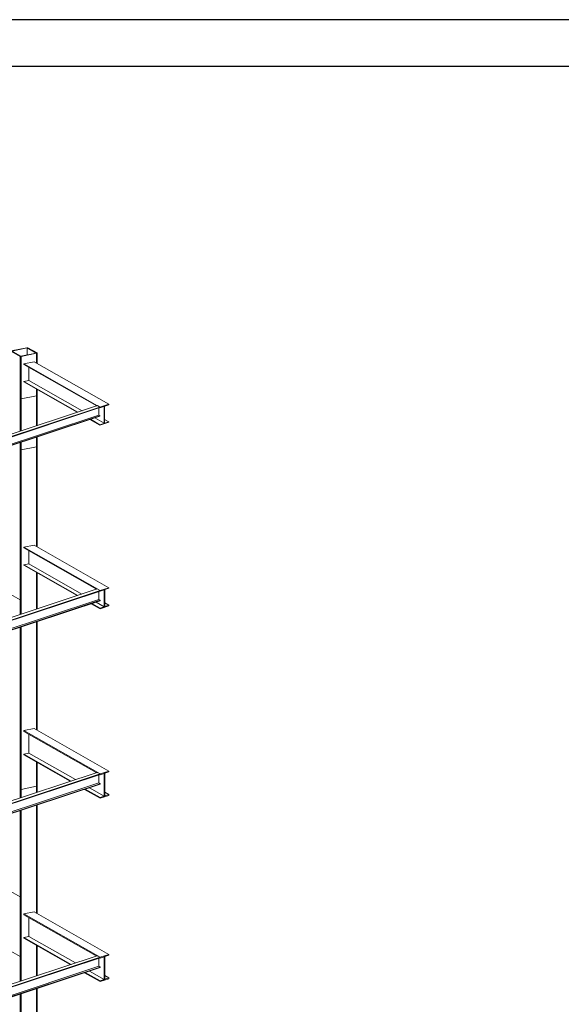
# Model space of a CAD drawing. Units: millimetres. Extents: x -400 to 2216, y -237 to -152.
# Drawn here: x -77 to -63, y -177 to -152 of the extents above; entities that cross this region are included whole.
import ezdxf

# ---------------------------------------------------------------- set-up
doc = ezdxf.new("R2010")
doc.units = ezdxf.units.MM
doc.header["$LTSCALE"] = 0.1
doc.linetypes.add('XKITLINE00', pattern=[0])
doc.layers.add('ÞØÚå ', color=1, linetype='Continuous', lineweight=0)

# ---------------------------------------------------------------- blocks, each defined once
blk = doc.blocks.new('*A17622')
at = {"layer": 'ÞØÚå ', "color": 7, "linetype": 'XKITLINE00', "lineweight": 0}
for p, q in [((48.24, 278.126), (48.245, 278.124)), ((48.245, 278.124), (48.502, 278.175)), ((48.245, 277.988), (48.245, 278.124)), ((48.502, 278.073), (48.502, 278.175)), ((48.245, 274.938), (48.245, 277.775)), ((48.502, 276.062), (48.502, 277.861)), ((48.502, 275.024), (48.502, 275.525)), ((48.502, 274.364), (48.502, 274.811)), ((48.245, 274.312), (48.245, 274.726)), ((48.24, 274.315), (48.245, 274.312)), ((48.245, 274.312), (48.502, 274.364))]:
    blk.add_line(p, q, dxfattribs=at)
blk = doc.blocks.new('*A17623')
at = {"layer": 'ÞØÚå ', "color": 7, "linetype": 'XKITLINE00', "lineweight": 0}
for p, q in [((48.502, 280.015), (48.51, 280.016)), ((48.51, 279.107), (48.51, 280.016)), ((48.51, 278.076), (48.51, 278.57)), ((48.51, 276.058), (48.51, 277.863)), ((48.51, 275.026), (48.51, 275.521)), ((48.51, 274.369), (48.51, 274.814)), ((48.502, 274.368), (48.51, 274.369))]:
    blk.add_line(p, q, dxfattribs=at)
blk = doc.blocks.new('*A17664')
at = {"layer": 'ÞØÚå ', "color": 7, "linetype": 'XKITLINE00', "lineweight": 0}
for p, q in [((48.073, 281.364), (48.227, 281.277)), ((48.073, 280.98), (48.073, 281.364)), ((48.227, 281.277), (48.24, 281.279)), ((48.227, 281.031), (48.227, 281.277)), ((48.24, 281.035), (48.24, 281.279)), ((48.227, 277.982), (48.227, 280.819)), ((48.24, 277.986), (48.24, 280.823)), ((48.073, 279.158), (48.073, 280.768)), ((48.073, 277.931), (48.073, 278.658)), ((48.073, 276.423), (48.073, 277.718)), ((48.227, 276.336), (48.227, 277.769)), ((48.24, 276.338), (48.24, 277.774)), ((48.073, 276.423), (48.227, 276.336)), ((48.227, 276.336), (48.24, 276.338))]:
    blk.add_line(p, q, dxfattribs=at)
blk = doc.blocks.new('*A17665')
at = {"layer": 'ÞØÚå ', "color": 4, "linetype": 'XKITLINE00', "lineweight": 0}
for p, q in [((48.37, 282.095), (48.37, 281.876)), ((48.37, 281.876), (49.256, 281.372)), ((49.628, 281.443), (49.634, 281.445)), ((49.628, 281.161), (49.628, 281.443)), ((49.634, 281.445), (49.634, 281.163)), ((49.493, 281.238), (49.628, 281.161)), ((49.634, 281.163), (49.628, 281.161))]:
    blk.add_line(p, q, dxfattribs=at)
blk = doc.blocks.new('*A17668')
at = {"layer": 'ÞØÚå ', "color": 7, "linetype": 'XKITLINE00', "lineweight": 0}
for p, q in [((48.502, 282.462), (48.51, 282.463)), ((48.51, 282.157), (48.51, 282.463)), ((48.51, 281.616), (48.51, 281.723)), ((48.502, 281.615), (48.51, 281.616))]:
    blk.add_line(p, q, dxfattribs=at)
blk = doc.blocks.new('*A17669')
at = {"layer": 'ÞØÚå ', "color": 7, "linetype": 'XKITLINE00', "lineweight": 0}
for p, q in [((48.502, 281.615), (48.51, 281.616)), ((48.51, 281.125), (48.51, 281.616)), ((48.51, 280.016), (48.51, 280.913)), ((48.502, 280.015), (48.51, 280.016))]:
    blk.add_line(p, q, dxfattribs=at)
blk = doc.blocks.new('*A17670')
at = {"layer": 'ÞØÚå ', "color": 4, "linetype": 'XKITLINE00', "lineweight": 0}
for p, q in [((49.513, 284.505), (46.952, 283.656)), ((49.556, 284.48), (47.009, 283.636)), ((47.009, 283.629), (49.556, 284.473)), ((49.556, 284.48), (49.513, 284.505)), ((49.536, 284.467), (49.536, 284.348)), ((49.556, 284.473), (49.556, 284.48)), ((46.982, 283.502), (49.536, 284.348)), ((49.556, 284.337), (47.009, 283.492)), ((47.009, 283.486), (49.556, 284.33)), ((49.536, 284.348), (49.556, 284.337)), ((49.556, 284.33), (49.556, 284.337)), ((46.952, 283.656), (47.009, 283.636)), ((46.979, 283.503), (46.979, 283.611)), ((46.982, 283.613), (46.982, 283.502)), ((47.009, 283.636), (47.009, 283.629)), ((47.009, 283.629), (47.009, 283.629)), ((46.952, 283.512), (46.979, 283.521)), ((46.952, 283.505), (46.952, 283.512)), ((46.952, 283.512), (46.979, 283.503)), ((47.009, 283.486), (46.952, 283.505)), ((46.982, 283.502), (47.009, 283.492)), ((47.009, 283.492), (47.009, 283.486))]:
    blk.add_line(p, q, dxfattribs=at)
blk = doc.blocks.new('*A17671')
at = {"layer": 'ÞØÚå ', "color": 4, "linetype": 'XKITLINE00', "lineweight": 0}
for p, q in [((48.288, 285.2), (48.46, 285.235)), ((48.46, 285.235), (49.702, 284.529)), ((48.288, 285.2), (48.288, 285.191)), ((48.288, 285.2), (49.556, 284.48)), ((48.288, 285.191), (49.502, 284.501)), ((49.553, 284.472), (49.556, 284.471)), ((49.556, 284.48), (49.702, 284.529)), ((49.702, 284.52), (49.556, 284.471)), ((49.556, 284.471), (49.556, 284.473)), ((49.702, 284.529), (49.702, 284.52))]:
    blk.add_line(p, q, dxfattribs=at)
blk = doc.blocks.new('*A17672')
at = {"layer": 'ÞØÚå ', "color": 4, "linetype": 'XKITLINE00', "lineweight": 0}
for p, q in [((48.288, 284.909), (48.37, 284.925)), ((48.288, 284.909), (48.288, 284.899)), ((48.288, 284.909), (49.188, 284.397)), ((48.288, 284.899), (49.178, 284.394)), ((49.388, 284.274), (49.556, 284.179)), ((49.399, 284.278), (49.556, 284.188)), ((49.632, 284.277), (49.702, 284.237)), ((49.556, 284.188), (49.702, 284.237)), ((49.702, 284.228), (49.556, 284.179)), ((49.556, 284.179), (49.556, 284.188)), ((49.702, 284.237), (49.702, 284.228))]:
    blk.add_line(p, q, dxfattribs=at)
blk = doc.blocks.new('*A17673')
at = {"layer": 'ÞØÚå ', "color": 4, "linetype": 'XKITLINE00', "lineweight": 0}
for p, q in [((48.37, 285.144), (48.37, 284.925)), ((48.37, 284.925), (49.259, 284.421)), ((49.626, 284.494), (49.632, 284.496)), ((49.626, 284.212), (49.626, 284.494)), ((49.632, 284.496), (49.632, 284.214)), ((49.469, 284.301), (49.626, 284.212)), ((49.632, 284.214), (49.626, 284.212))]:
    blk.add_line(p, q, dxfattribs=at)
blk = doc.blocks.new('*A17674')
at = {"layer": 'ÞØÚå ', "color": 7, "linetype": 'XKITLINE00', "lineweight": 0}
for p, q in [((48.344, 285.465), (48.357, 285.468)), ((48.344, 285.465), (48.497, 285.378)), ((48.51, 285.381), (48.357, 285.468)), ((48.497, 285.378), (48.51, 285.381)), ((48.51, 285.206), (48.51, 285.381)), ((48.51, 284.172), (48.51, 284.773)), ((48.51, 282.463), (48.51, 283.983)), ((48.502, 282.462), (48.51, 282.463))]:
    blk.add_line(p, q, dxfattribs=at)
blk = doc.blocks.new('*A17675')
at = {"layer": 'ÞØÚå ', "color": 7, "linetype": 'XKITLINE00', "lineweight": 0}
for p, q in [((48.339, 285.468), (48.081, 285.416)), ((48.081, 285.416), (48.089, 285.412)), ((48.081, 285.413), (48.081, 285.416)), ((48.089, 285.412), (48.347, 285.464)), ((48.347, 285.464), (48.339, 285.468)), ((48.347, 285.35), (48.347, 285.464))]:
    blk.add_line(p, q, dxfattribs=at)
blk = doc.blocks.new('*A17676')
at = {"layer": 'ÞØÚå ', "color": 7, "linetype": 'XKITLINE00', "lineweight": 0}
for p, q in [((48.24, 284.621), (48.245, 284.618)), ((48.245, 284.618), (48.502, 284.669)), ((48.245, 284.084), (48.245, 284.618)), ((48.502, 284.17), (48.502, 284.669)), ((48.502, 283.822), (48.502, 283.98)), ((48.24, 283.773), (48.245, 283.771)), ((48.245, 283.771), (48.245, 283.895)), ((48.245, 283.771), (48.502, 283.822))]:
    blk.add_line(p, q, dxfattribs=at)
blk = doc.blocks.new('*A17677')
at = {"layer": 'ÞØÚå ', "color": 7, "linetype": 'XKITLINE00', "lineweight": 0}
for p, q in [((48.495, 285.38), (48.237, 285.328)), ((48.237, 285.328), (48.245, 285.324)), ((48.245, 285.324), (48.502, 285.375)), ((48.245, 284.618), (48.245, 285.324)), ((48.495, 285.38), (48.502, 285.375)), ((48.502, 285.211), (48.502, 285.375)), ((48.502, 284.669), (48.502, 284.777)), ((48.24, 284.621), (48.245, 284.618)), ((48.245, 284.618), (48.502, 284.669))]:
    blk.add_line(p, q, dxfattribs=at)
blk = doc.blocks.new('*A19008')
at = {"layer": 'ÞØÚå ', "color": 4, "linetype": 'XKITLINE00', "lineweight": 0}
for p, q in [((48.288, 276.052), (48.46, 276.087)), ((48.46, 276.087), (49.705, 275.379)), ((48.288, 276.052), (48.288, 276.038)), ((48.288, 276.052), (49.558, 275.331)), ((48.288, 276.038), (49.494, 275.353)), ((49.551, 275.321), (49.558, 275.317)), ((49.558, 275.331), (49.705, 275.379)), ((49.705, 275.365), (49.558, 275.317)), ((49.558, 275.317), (49.558, 275.323)), ((49.705, 275.379), (49.705, 275.365))]:
    blk.add_line(p, q, dxfattribs=at)
blk = doc.blocks.new('*A19009')
at = {"layer": 'ÞØÚå ', "color": 4, "linetype": 'XKITLINE00', "lineweight": 0}
for p, q in [((48.288, 275.662), (48.37, 275.678)), ((48.288, 275.662), (48.288, 275.647)), ((48.288, 275.662), (49.076, 275.214)), ((48.288, 275.647), (49.06, 275.209)), ((49.296, 275.074), (49.558, 274.926)), ((49.312, 275.08), (49.558, 274.94)), ((49.558, 274.94), (49.705, 274.989)), ((49.705, 274.975), (49.558, 274.926)), ((49.558, 274.926), (49.558, 274.94)), ((49.634, 275.029), (49.705, 274.989)), ((49.705, 274.989), (49.705, 274.975))]:
    blk.add_line(p, q, dxfattribs=at)
blk = doc.blocks.new('*A19010')
at = {"layer": 'ÞØÚå ', "color": 4, "linetype": 'XKITLINE00', "lineweight": 0}
for p, q in [((48.37, 275.991), (48.37, 275.678)), ((48.37, 275.678), (49.146, 275.237)), ((49.628, 275.34), (49.634, 275.342)), ((49.628, 274.963), (49.628, 275.34)), ((49.634, 275.342), (49.634, 274.965)), ((49.383, 275.103), (49.628, 274.963)), ((49.634, 274.965), (49.628, 274.963))]:
    blk.add_line(p, q, dxfattribs=at)
blk = doc.blocks.new('*A19011')
at = {"layer": 'ÞØÚå ', "color": 4, "linetype": 'XKITLINE00', "lineweight": 0}
for p, q in [((49.511, 275.358), (46.949, 274.509)), ((49.558, 275.331), (47.012, 274.487)), ((47.012, 274.479), (49.558, 275.323)), ((49.558, 275.331), (49.511, 275.358)), ((49.536, 275.316), (49.536, 275.182)), ((49.558, 275.323), (49.558, 275.331)), ((46.982, 274.335), (49.536, 275.182)), ((49.558, 275.169), (47.012, 274.325)), ((47.012, 274.317), (49.558, 275.161)), ((49.536, 275.182), (49.558, 275.169)), ((49.558, 275.161), (49.558, 275.169)), ((46.949, 274.509), (47.012, 274.487)), ((46.979, 274.337), (46.979, 274.46)), ((46.982, 274.462), (46.982, 274.335)), ((47.012, 274.487), (47.012, 274.479)), ((47.012, 274.479), (47.012, 274.479)), ((46.949, 274.347), (46.979, 274.357)), ((46.949, 274.339), (46.949, 274.347)), ((46.949, 274.347), (46.979, 274.337)), ((47.012, 274.317), (46.949, 274.339)), ((46.982, 274.335), (47.012, 274.325)), ((47.012, 274.325), (47.012, 274.317))]:
    blk.add_line(p, q, dxfattribs=at)
blk = doc.blocks.new('*A19015')
at = {"layer": 'ÞØÚå ', "color": 7, "linetype": 'XKITLINE00', "lineweight": 0}
for p, q in [((48.073, 276.423), (48.227, 276.336)), ((48.073, 276.109), (48.073, 276.423)), ((48.227, 276.336), (48.24, 276.338)), ((48.227, 275.347), (48.227, 276.336)), ((48.24, 275.35), (48.24, 276.338)), ((48.073, 275.434), (48.073, 275.608)), ((48.073, 275.434), (48.227, 275.347)), ((48.227, 275.347), (48.24, 275.35))]:
    blk.add_line(p, q, dxfattribs=at)
blk = doc.blocks.new('*A19016')
at = {"layer": 'ÞØÚå ', "color": 7, "linetype": 'XKITLINE00', "lineweight": 0}
for p, q in [((48.073, 275.434), (48.227, 275.347)), ((48.073, 274.882), (48.073, 275.434)), ((48.227, 275.347), (48.24, 275.35)), ((48.227, 274.932), (48.227, 275.347)), ((48.24, 274.937), (48.24, 275.35)), ((48.073, 274.399), (48.073, 274.669)), ((48.227, 274.312), (48.227, 274.72)), ((48.24, 274.315), (48.24, 274.724)), ((48.073, 274.399), (48.227, 274.312)), ((48.227, 274.312), (48.24, 274.315))]:
    blk.add_line(p, q, dxfattribs=at)
blk = doc.blocks.new('*A19563')
at = {"layer": 'ÞØÚå ', "color": 7, "linetype": 'XKITLINE00', "lineweight": 0}
for p, q in [((48.24, 283.773), (48.245, 283.771)), ((48.245, 283.771), (48.502, 283.822)), ((48.245, 281.037), (48.245, 283.771)), ((48.502, 282.161), (48.502, 283.822)), ((48.502, 281.123), (48.502, 281.728)), ((48.245, 278.124), (48.245, 280.825)), ((48.502, 279.112), (48.502, 280.91)), ((48.502, 278.175), (48.502, 278.575)), ((48.24, 278.126), (48.245, 278.124)), ((48.245, 278.124), (48.502, 278.175))]:
    blk.add_line(p, q, dxfattribs=at)
blk = doc.blocks.new('*A19564')
at = {"layer": 'ÞØÚå ', "color": 7, "linetype": 'XKITLINE00', "lineweight": 0}
for p, q in [((48.073, 285.411), (48.086, 285.414)), ((48.073, 285.411), (48.227, 285.324)), ((48.073, 285.257), (48.073, 285.411)), ((48.086, 285.414), (48.24, 285.326)), ((48.227, 285.324), (48.24, 285.326)), ((48.227, 284.078), (48.227, 285.324)), ((48.24, 284.083), (48.24, 285.326)), ((48.073, 284.028), (48.073, 284.86)), ((48.073, 282.207), (48.073, 283.838)), ((48.227, 281.277), (48.227, 283.889)), ((48.24, 281.279), (48.24, 283.893)), ((48.073, 281.364), (48.073, 281.811)), ((48.073, 281.364), (48.227, 281.277)), ((48.227, 281.277), (48.24, 281.279))]:
    blk.add_line(p, q, dxfattribs=at)
blk = doc.blocks.new('*A19565')
at = {"layer": 'ÞØÚå ', "color": 4, "linetype": 'XKITLINE00', "lineweight": 0}
for p, q in [((49.511, 278.407), (46.949, 277.558)), ((49.558, 278.38), (47.012, 277.536)), ((47.012, 277.529), (49.558, 278.373)), ((49.558, 278.38), (49.511, 278.407)), ((49.536, 278.365), (49.536, 278.231)), ((49.558, 278.373), (49.558, 278.38)), ((46.982, 277.385), (49.536, 278.231)), ((49.558, 278.218), (47.012, 277.374)), ((47.012, 277.367), (49.558, 278.211)), ((49.536, 278.231), (49.558, 278.218)), ((49.558, 278.211), (49.558, 278.218)), ((46.949, 277.558), (47.012, 277.536)), ((46.949, 277.396), (46.979, 277.406)), ((46.949, 277.389), (46.949, 277.396)), ((46.949, 277.396), (46.979, 277.386)), ((47.012, 277.367), (46.949, 277.389)), ((46.979, 277.386), (46.979, 277.51)), ((46.982, 277.511), (46.982, 277.385)), ((46.982, 277.385), (47.012, 277.374)), ((47.012, 277.536), (47.012, 277.529)), ((47.012, 277.529), (47.012, 277.529)), ((47.012, 277.374), (47.012, 277.367))]:
    blk.add_line(p, q, dxfattribs=at)
blk = doc.blocks.new('*A19566')
at = {"layer": 'ÞØÚå ', "color": 4, "linetype": 'XKITLINE00', "lineweight": 0}
for p, q in [((49.511, 281.457), (46.949, 280.608)), ((49.558, 281.429), (47.012, 280.586)), ((47.012, 280.578), (49.558, 281.422)), ((49.558, 281.429), (49.511, 281.457)), ((49.536, 281.414), (49.536, 281.28)), ((49.558, 281.422), (49.558, 281.429)), ((46.982, 280.434), (49.536, 281.28)), ((49.558, 281.268), (47.012, 280.424)), ((47.012, 280.416), (49.558, 281.26)), ((49.536, 281.28), (49.558, 281.268)), ((49.558, 281.26), (49.558, 281.268)), ((46.949, 280.608), (47.012, 280.586)), ((46.979, 280.435), (46.979, 280.55)), ((46.982, 280.551), (46.982, 280.434)), ((47.012, 280.586), (47.012, 280.578)), ((47.012, 280.578), (47.012, 280.578)), ((46.949, 280.446), (46.979, 280.456)), ((46.949, 280.438), (46.949, 280.446)), ((46.949, 280.446), (46.979, 280.435)), ((47.012, 280.416), (46.949, 280.438)), ((46.982, 280.434), (47.012, 280.424)), ((47.012, 280.424), (47.012, 280.416))]:
    blk.add_line(p, q, dxfattribs=at)
blk = doc.blocks.new('*A19567')
at = {"layer": 'ÞØÚå ', "color": 4, "linetype": 'XKITLINE00', "lineweight": 0}
for p, q in [((48.288, 279.102), (48.46, 279.136)), ((48.288, 279.102), (48.288, 279.087)), ((48.288, 279.102), (49.558, 278.38)), ((48.288, 279.087), (49.494, 278.402)), ((48.46, 279.136), (49.705, 278.429)), ((49.551, 278.37), (49.558, 278.366)), ((49.558, 278.38), (49.705, 278.429)), ((49.705, 278.415), (49.558, 278.366)), ((49.558, 278.366), (49.558, 278.372)), ((49.705, 278.429), (49.705, 278.415))]:
    blk.add_line(p, q, dxfattribs=at)
blk = doc.blocks.new('*A19568')
at = {"layer": 'ÞØÚå ', "color": 4, "linetype": 'XKITLINE00', "lineweight": 0}
for p, q in [((48.288, 278.711), (48.37, 278.728)), ((48.288, 278.711), (48.288, 278.697)), ((48.288, 278.711), (49.076, 278.263)), ((48.288, 278.697), (49.06, 278.258)), ((49.296, 278.124), (49.558, 277.975)), ((49.312, 278.129), (49.558, 277.989)), ((49.558, 277.989), (49.705, 278.038)), ((49.634, 278.078), (49.705, 278.038)), ((49.705, 278.038), (49.705, 278.024)), ((49.705, 278.024), (49.558, 277.975)), ((49.558, 277.975), (49.558, 277.989))]:
    blk.add_line(p, q, dxfattribs=at)
blk = doc.blocks.new('*A19569')
at = {"layer": 'ÞØÚå ', "color": 4, "linetype": 'XKITLINE00', "lineweight": 0}
for p, q in [((48.37, 279.041), (48.37, 278.728)), ((48.37, 278.728), (49.146, 278.287)), ((49.628, 278.389), (49.634, 278.391)), ((49.628, 278.013), (49.628, 278.389)), ((49.634, 278.391), (49.634, 278.015)), ((49.383, 278.152), (49.628, 278.013)), ((49.634, 278.015), (49.628, 278.013))]:
    blk.add_line(p, q, dxfattribs=at)
blk = doc.blocks.new('*A19570')
at = {"layer": 'ÞØÚå ', "color": 4, "linetype": 'XKITLINE00', "lineweight": 0}
for p, q in [((48.288, 282.151), (48.46, 282.186)), ((48.288, 282.151), (48.288, 282.142)), ((48.288, 282.151), (49.558, 281.429)), ((48.288, 282.142), (49.5, 281.453)), ((48.46, 282.186), (49.705, 281.478)), ((49.558, 281.429), (49.705, 281.478)), ((49.705, 281.469), (49.558, 281.42)), ((49.705, 281.478), (49.705, 281.469)), ((49.556, 281.421), (49.558, 281.42)), ((49.558, 281.42), (49.558, 281.422))]:
    blk.add_line(p, q, dxfattribs=at)
blk = doc.blocks.new('*A19571')
at = {"layer": 'ÞØÚå ', "color": 4, "linetype": 'XKITLINE00', "lineweight": 0}
for p, q in [((48.288, 281.859), (48.37, 281.876)), ((48.288, 281.859), (48.288, 281.85)), ((48.288, 281.859), (49.186, 281.349)), ((48.288, 281.85), (49.175, 281.346)), ((49.412, 281.211), (49.558, 281.128)), ((49.422, 281.215), (49.558, 281.138)), ((49.558, 281.138), (49.705, 281.186)), ((49.705, 281.177), (49.558, 281.128)), ((49.634, 281.227), (49.705, 281.186)), ((49.705, 281.186), (49.705, 281.177)), ((49.558, 281.128), (49.558, 281.138))]:
    blk.add_line(p, q, dxfattribs=at)

msp = doc.modelspace()

# ---------------------------------------------------------------- linework, layer by layer
at = {"color": 1}
msp.add_lwpolyline([(-43.251, -236.507), (-43.251, -152.407), (-162.141, -152.407), (-162.141, -236.507)], close=True, dxfattribs=at)
at = {"color": 2}
msp.add_lwpolyline([(-44.417, -235.341), (-44.417, -153.573), (-160.975, -153.573), (-160.975, -235.341)], close=True, dxfattribs=at)

# ---------------------------------------------------------------- block references
at = {"lineweight": 0, "xscale": 1.5, "yscale": 1.5, "zscale": 1.5}
for name in ['*A17675', '*A17674', '*A19564', '*A17677', '*A17671', '*A17673', '*A17672', '*A17676', '*A17670', '*A19563', '*A17668', '*A19570', '*A17665', '*A19571', '*A17669', '*A19566', '*A17664', '*A17623', '*A19567', '*A19569', '*A19568', '*A19565', '*A17622', '*A19015', '*A19008', '*A19010', '*A19009', '*A19011', '*A19016']:
    msp.add_blockref(name, (-148.955, -588.792), dxfattribs=at)

doc.saveas('drawing.dxf')
